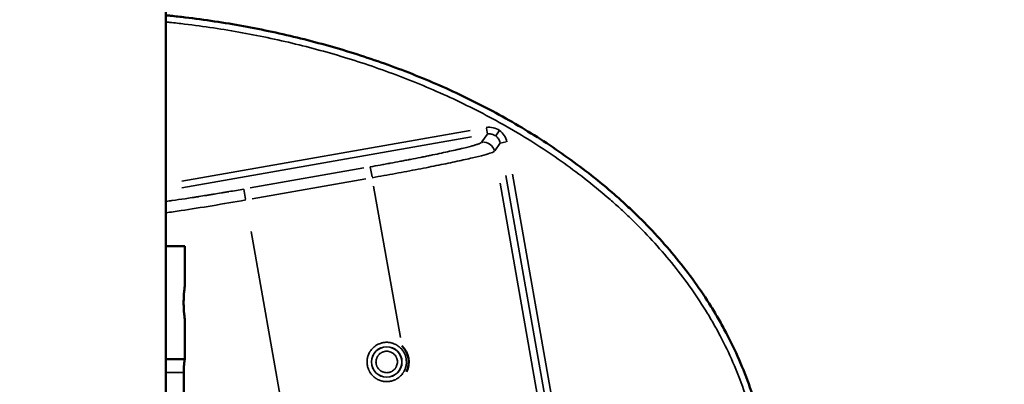
# Model space of a CAD drawing. Units: millimetres. Extents: x 0 to 25117, y 0 to 33378.
# Drawn here: x 7954 to 8398, y 17865 to 18030 of the extents above; entities that cross this region are included whole.
import ezdxf

# ---------------------------------------------------------------- set-up
doc = ezdxf.new("R2010")
doc.units = ezdxf.units.MM
doc.layers.add('MD_Visible', color=7, linetype='Continuous', lineweight=50)
doc.layers.add('MD_Visible Narrow', color=7, linetype='Continuous', lineweight=35)
doc.dimstyles.get("Standard").update_dxf_attribs({"dimtxt": 0.18, "dimasz": 0.18, "dimexe": 0.18, "dimexo": 0.0625, "dimgap": 0.09, "dimtad": 0, "dimtih": 1, "dimtoh": 1, "dimdec": 4, "dimzin": 0, "dimdsep": 46, "dimtxsty": 'Standard', "dimcen": 0.09, "dimadec": 0, "dimazin": 0, "dimtfac": 1, "dimtdec": 4, "dimtofl": 0, "dimtmove": 0, "dimatfit": 3, "dimfxl": 1, "dimtolj": 1, "dimtzin": 0, "dimarcsym": 0})

# ---------------------------------------------------------------- blocks, each defined once
blk = doc.blocks.new('CustomObjectsInViewport4_0')
at = {"layer": 'MD_Visible', "extrusion": (0, 1, 0)}
for p, q in [((8019.58, 18544.17), (8019.58, 17610.31)), ((8019.58, 17927.62), (8028.13, 17927.62)), ((8028.13, 17927.62), (8028.13, 17909.62)), ((8028.13, 17894.62), (8028.13, 17876.62)), ((8019.58, 17876.62), (8028.13, 17876.62)), ((8027.66, 17822.62), (8027.66, 17870.62))]:
    blk.add_line(p, q, dxfattribs=at)
at = {"layer": 'MD_Visible'}
blk.add_arc((8119.32, 17875.31), 10, 333.1301, 46.8699, dxfattribs=at)
for points, knots in [([(8292.5, 17810.5), (8292.5, 17815.06), (8292.3, 17819.6), (8291.91, 17824.13), (8291.72, 17826.39), (8291.47, 17828.65), (8291.18, 17830.9), (8291.03, 17832.03), (8290.88, 17833.16), (8290.71, 17834.28), (8290.54, 17835.41), (8290.35, 17836.53), (8290.16, 17837.65), (8288.61, 17846.62), (8286.32, 17855.33), (8283.38, 17863.81), (8280.44, 17872.28), (8276.84, 17880.52), (8272.61, 17888.53), (8272.08, 17889.54), (8271.55, 17890.53), (8271, 17891.53), (8270.45, 17892.52), (8269.9, 17893.51), (8269.34, 17894.49), (8268.21, 17896.45), (8267.06, 17898.38), (8265.87, 17900.29), (8263.5, 17904.11), (8261.01, 17907.83), (8258.41, 17911.47), (8253.2, 17918.73), (8247.55, 17925.64), (8241.5, 17932.23), (8238.47, 17935.52), (8235.35, 17938.73), (8232.13, 17941.86), (8230.52, 17943.43), (8228.88, 17944.98), (8227.22, 17946.51), (8225.57, 17948.03), (8223.89, 17949.53), (8222.21, 17951.01), (8215.45, 17956.91), (8208.44, 17962.42), (8201.21, 17967.6), (8193.97, 17972.77), (8186.51, 17977.6), (8178.85, 17982.12), (8175.02, 17984.38), (8171.13, 17986.56), (8167.2, 17988.67), (8163.26, 17990.77), (8159.28, 17992.8), (8155.25, 17994.76), (8147.18, 17998.67), (8139.03, 18002.24), (8130.8, 18005.51), (8122.56, 18008.77), (8114.25, 18011.73), (8105.85, 18014.4), (8097.46, 18017.07), (8088.99, 18019.45), (8080.45, 18021.57), (8071.91, 18023.69), (8063.3, 18025.53), (8054.61, 18027.11), (8045.93, 18028.7), (8037.17, 18030.02), (8028.35, 18031.07), (8026.14, 18031.34), (8023.93, 18031.59), (8021.71, 18031.82), (8021, 18031.89), (8020.29, 18031.97), (8019.58, 18032.04)], [0, 0, 0, 0, 0.03125, 0.03125, 0.03125, 0.046875, 0.046875, 0.046875, 0.0546875, 0.0546875, 0.0546875, 0.0625, 0.0625, 0.0625, 0.125, 0.125, 0.125, 0.1875, 0.1875, 0.1875, 0.1953125, 0.1953125, 0.1953125, 0.203125, 0.203125, 0.203125, 0.21875, 0.21875, 0.21875, 0.25, 0.25, 0.25, 0.3125, 0.3125, 0.3125, 0.34375, 0.34375, 0.34375, 0.359375, 0.359375, 0.359375, 0.375, 0.375, 0.375, 0.4375, 0.4375, 0.4375, 0.5, 0.5, 0.5, 0.53125, 0.53125, 0.53125, 0.5625, 0.5625, 0.5625, 0.625, 0.625, 0.625, 0.6875, 0.6875, 0.6875, 0.75, 0.75, 0.75, 0.8125, 0.8125, 0.8125, 0.875, 0.875, 0.875, 0.890625, 0.890625, 0.890625, 0.8956493, 0.8956493, 0.8956493, 0.8956493]), ([(8028.13, 17909.62), (8028.13, 17909.62), (8028.1, 17909.43), (8028, 17908.67), (8027.93, 17908.09), (8027.79, 17906.76), (8027.72, 17905.92), (8027.62, 17904.07), (8027.59, 17903.06), (8027.59, 17901.18), (8027.62, 17900.17), (8027.72, 17898.32), (8027.79, 17897.48), (8027.93, 17896.15), (8028, 17895.57), (8028.1, 17894.81), (8028.13, 17894.62), (8028.13, 17894.62)], [1.131693, 1.131693, 1.131693, 1.131693, 1.414614, 1.414614, 1.697536, 1.697536, 1.980461, 1.980461, 2.263386, 2.263386, 2.546311, 2.546311, 2.829236, 2.829236, 3.112158, 3.112158, 3.395079, 3.395079, 3.395079, 3.395079]), ([(8028.12, 17876.62), (8028.1, 17876.62), (8028.07, 17876.47), (8027.98, 17875.86), (8027.92, 17875.39), (8027.81, 17874.33), (8027.76, 17873.66), (8027.68, 17872.18), (8027.66, 17871.37), (8027.66, 17870.62)], [2.7144727, 2.7144727, 2.7144727, 2.7144727, 2.9409237, 2.9409237, 3.1673747, 3.1673747, 3.3936136, 3.3936136, 3.6198525, 3.6198525, 3.6198525, 3.6198525])]:
    blk.add_open_spline(points, degree=3, knots=knots, dxfattribs=at)
at = {"layer": 'MD_Visible Narrow', "extrusion": (0, 1, 0)}
for p, q in [((8157.05, 17980.02), (8026.81, 17957.05)), ((8157.55, 17977.06), (8026.84, 17954.01)), ((8162.32, 17974.78), (8164.68, 17978.15)), ((8164.33, 17981.07), (8164.81, 17978.36)), ((8170.13, 17979.78), (8168.56, 17977.53)), ((8168.1, 17970.73), (8170.47, 17974.1)), ((8173.32, 17974.77), (8170.62, 17974.29)), ((8112.69, 17959), (8111.9, 17963.51)), ((8057.63, 17953.97), (8109.03, 17963.04)), ((8219.74, 17695.6), (8173.18, 17959.62)), ((8222.69, 17696.12), (8176.14, 17960.14)), ((8058.5, 17949.05), (8109.9, 17958.12)), ((8113.43, 17954.82), (8125.49, 17886.41)), ((8170.51, 17956.16), (8216.15, 17697.3)), ((8055.57, 17948.93), (8054.78, 17953.44)), ((8058.14, 17934.36), (8103.18, 17678.93)), ((8027.26, 17870.62), (8019.98, 17870.62))]:
    blk.add_line(p, q, dxfattribs=at)
at = {"layer": 'MD_Visible Narrow', "extrusion": (1.22465e-16, 0, -1)}
blk.add_circle((-8119.32, 17875.31), 6.9, dxfattribs=at)
at = {"layer": 'MD_Visible Narrow'}
blk.add_circle((8119.32, 17875.31), 6.84, dxfattribs=at)
blk.add_ellipse((8165.69, 17973.41), major_axis=(-4.1, 2.88), ratio=0.999325, start_param=-0.948082, end_param=-0.790922, dxfattribs=at)
at = {"layer": 'MD_Visible Narrow', "extrusion": (1.22465e-16, 1.2326e-32, -1)}
blk.add_ellipse((8163.05, 17969.67), major_axis=(-4.1, 2.87), ratio=0.998099, start_param=0.795073, end_param=0.952101, dxfattribs=at)
at = {"layer": 'MD_Visible Narrow', "extrusion": (1.22465e-16, -1.2326e-32, -1)}
blk.add_ellipse((8163.05, 17969.67), major_axis=(-4.1, 2.87), ratio=0.998099, start_param=1.030546, end_param=2.285522, dxfattribs=at)
at = {"layer": 'MD_Visible Narrow'}
for points, knots in [([(8019.58, 18029.02), (8020.19, 18028.96), (8020.79, 18028.9), (8021.4, 18028.83), (8023.6, 18028.6), (8025.8, 18028.36), (8027.99, 18028.09), (8036.76, 18027.04), (8045.45, 18025.73), (8054.08, 18024.16), (8062.7, 18022.59), (8071.25, 18020.76), (8079.73, 18018.66), (8088.21, 18016.56), (8096.61, 18014.19), (8104.94, 18011.54), (8113.27, 18008.89), (8121.52, 18005.96), (8129.69, 18002.72), (8137.86, 17999.48), (8145.94, 17995.94), (8153.94, 17992.06), (8157.93, 17990.12), (8161.88, 17988.11), (8165.78, 17986.02), (8169.68, 17983.93), (8173.53, 17981.77), (8177.33, 17979.54), (8184.92, 17975.06), (8192.3, 17970.28), (8199.46, 17965.16), (8206.62, 17960.04), (8213.56, 17954.58), (8220.23, 17948.75), (8221.9, 17947.29), (8223.55, 17945.81), (8225.19, 17944.3), (8226.83, 17942.79), (8228.44, 17941.26), (8230.03, 17939.71), (8233.22, 17936.62), (8236.3, 17933.45), (8239.29, 17930.2), (8245.27, 17923.7), (8250.84, 17916.88), (8255.97, 17909.72), (8258.54, 17906.14), (8260.99, 17902.47), (8263.32, 17898.71), (8264.49, 17896.83), (8265.63, 17894.92), (8266.74, 17892.99), (8267.29, 17892.03), (8267.83, 17891.06), (8268.37, 17890.08), (8268.91, 17889.1), (8269.44, 17888.12), (8269.96, 17887.13), (8274.11, 17879.25), (8277.66, 17871.15), (8280.55, 17862.82), (8283.44, 17854.49), (8285.68, 17845.94), (8287.2, 17837.14), (8287.39, 17836.04), (8287.57, 17834.94), (8287.74, 17833.83), (8287.91, 17832.73), (8288.06, 17831.62), (8288.21, 17830.52), (8288.49, 17828.3), (8288.73, 17826.09), (8288.92, 17823.87), (8289.31, 17819.43), (8289.5, 17814.97), (8289.5, 17810.5)], [0.1050546, 0.1050546, 0.1050546, 0.1050546, 0.109375, 0.109375, 0.109375, 0.125, 0.125, 0.125, 0.1875, 0.1875, 0.1875, 0.25, 0.25, 0.25, 0.3125, 0.3125, 0.3125, 0.375, 0.375, 0.375, 0.4375, 0.4375, 0.4375, 0.46875, 0.46875, 0.46875, 0.5, 0.5, 0.5, 0.5625, 0.5625, 0.5625, 0.625, 0.625, 0.625, 0.640625, 0.640625, 0.640625, 0.65625, 0.65625, 0.65625, 0.6875, 0.6875, 0.6875, 0.75, 0.75, 0.75, 0.78125, 0.78125, 0.78125, 0.796875, 0.796875, 0.796875, 0.8046875, 0.8046875, 0.8046875, 0.8125, 0.8125, 0.8125, 0.875, 0.875, 0.875, 0.9375, 0.9375, 0.9375, 0.9453125, 0.9453125, 0.9453125, 0.953125, 0.953125, 0.953125, 0.96875, 0.96875, 0.96875, 1, 1, 1, 1]), ([(8170.26, 17979.97), (8169.41, 17980.57), (8168.43, 17981), (8167.41, 17981.22), (8166.39, 17981.45), (8165.32, 17981.47), (8164.29, 17981.29)], [0, 0, 0, 0, 0.5, 0.5, 0.5, 1, 1, 1, 1]), ([(8168.55, 17977.52), (8168.14, 17977.8), (8167.69, 17978.03), (8167.21, 17978.18), (8166.72, 17978.34), (8166.21, 17978.42), (8165.68, 17978.42)], [0, 0, 0, 0, 0.5, 0.5, 0.5, 1, 1, 1, 1]), ([(8170.6, 17974.29), (8170.48, 17974.97), (8170.22, 17975.6), (8169.86, 17976.15), (8169.51, 17976.7), (8169.05, 17977.16), (8168.55, 17977.52)], [0, 0, 0, 0, 0.5, 0.5, 0.5, 1, 1, 1, 1]), ([(8173.55, 17974.81), (8173.37, 17975.84), (8172.98, 17976.83), (8172.42, 17977.72), (8171.86, 17978.6), (8171.12, 17979.37), (8170.26, 17979.97)], [0, 0, 0, 0, 0.5, 0.5, 0.5, 1, 1, 1, 1]), ([(8111.89, 17963.54), (8113.4, 17963.81), (8114.91, 17964.08), (8116.41, 17964.35), (8117.16, 17964.48), (8117.91, 17964.62), (8118.66, 17964.75), (8119.03, 17964.82), (8119.41, 17964.89), (8119.78, 17964.96), (8119.96, 17964.99), (8120.15, 17965.03), (8120.34, 17965.06), (8120.43, 17965.08), (8120.52, 17965.1), (8120.62, 17965.11), (8120.66, 17965.12), (8120.71, 17965.13), (8120.76, 17965.14), (8120.78, 17965.14), (8120.8, 17965.15), (8120.83, 17965.15), (8120.85, 17965.16), (8120.87, 17965.16), (8120.9, 17965.16), (8122.47, 17965.45), (8124.02, 17965.74), (8125.55, 17966.03), (8126.32, 17966.18), (8127.08, 17966.32), (8127.83, 17966.47), (8128.21, 17966.54), (8128.58, 17966.61), (8128.96, 17966.68), (8129.15, 17966.72), (8129.33, 17966.76), (8129.52, 17966.79), (8129.61, 17966.81), (8129.71, 17966.83), (8129.8, 17966.85), (8129.85, 17966.86), (8129.89, 17966.86), (8129.94, 17966.87), (8129.99, 17966.88), (8130.03, 17966.89), (8130.08, 17966.9), (8131.63, 17967.2), (8133.14, 17967.5), (8134.61, 17967.79), (8135.35, 17967.94), (8136.08, 17968.08), (8136.79, 17968.23), (8137.15, 17968.3), (8137.51, 17968.37), (8137.86, 17968.44), (8138.04, 17968.48), (8138.22, 17968.52), (8138.39, 17968.55), (8138.48, 17968.57), (8138.57, 17968.59), (8138.66, 17968.61), (8138.75, 17968.62), (8138.83, 17968.64), (8138.92, 17968.66), (8141.78, 17969.25), (8144.42, 17969.81), (8146.85, 17970.34), (8148.07, 17970.61), (8149.22, 17970.87), (8150.31, 17971.11), (8150.85, 17971.24), (8151.38, 17971.36), (8151.89, 17971.48), (8152.15, 17971.54), (8152.4, 17971.6), (8152.65, 17971.66), (8152.77, 17971.69), (8152.89, 17971.72), (8153.01, 17971.75), (8153.08, 17971.76), (8153.14, 17971.78), (8153.2, 17971.79), (8153.26, 17971.81), (8153.32, 17971.82), (8153.38, 17971.84), (8154.31, 17972.06), (8155.18, 17972.28), (8155.98, 17972.48), (8156.38, 17972.59), (8156.76, 17972.69), (8157.12, 17972.78), (8157.3, 17972.83), (8157.48, 17972.88), (8157.65, 17972.93), (8157.73, 17972.95), (8157.82, 17972.98), (8157.9, 17973), (8157.94, 17973.01), (8157.99, 17973.02), (8158.03, 17973.03), (8158.05, 17973.04), (8158.07, 17973.05), (8158.09, 17973.05), (8158.11, 17973.06), (8158.13, 17973.06), (8158.15, 17973.07), (8158.78, 17973.25), (8159.33, 17973.41), (8159.82, 17973.56), (8160.06, 17973.64), (8160.29, 17973.71), (8160.49, 17973.79), (8160.59, 17973.82), (8160.69, 17973.86), (8160.79, 17973.89), (8160.83, 17973.91), (8160.88, 17973.92), (8160.93, 17973.94), (8160.95, 17973.95), (8160.97, 17973.96), (8160.99, 17973.97), (8161, 17973.97), (8161.01, 17973.97), (8161.02, 17973.98), (8161.03, 17973.98), (8161.04, 17973.98), (8161.04, 17973.98), (8161.05, 17973.99), (8161.05, 17973.99), (8161.06, 17973.99), (8161.7, 17974.24), (8162.08, 17974.44), (8162.19, 17974.59)], [0, 0, 0, 0, 0.0625, 0.0625, 0.0625, 0.09375, 0.09375, 0.09375, 0.109375, 0.109375, 0.109375, 0.117187, 0.117187, 0.117187, 0.121094, 0.121094, 0.121094, 0.123047, 0.123047, 0.123047, 0.124023, 0.124023, 0.124023, 0.125, 0.125, 0.125, 0.1875, 0.1875, 0.1875, 0.21875, 0.21875, 0.21875, 0.234375, 0.234375, 0.234375, 0.242188, 0.242188, 0.242188, 0.246094, 0.246094, 0.246094, 0.248047, 0.248047, 0.248047, 0.25, 0.25, 0.25, 0.3125, 0.3125, 0.3125, 0.34375, 0.34375, 0.34375, 0.359375, 0.359375, 0.359375, 0.367188, 0.367188, 0.367188, 0.371094, 0.371094, 0.371094, 0.375, 0.375, 0.375, 0.5, 0.5, 0.5, 0.5625, 0.5625, 0.5625, 0.59375, 0.59375, 0.59375, 0.609375, 0.609375, 0.609375, 0.617188, 0.617188, 0.617188, 0.621094, 0.621094, 0.621094, 0.625, 0.625, 0.625, 0.6875, 0.6875, 0.6875, 0.71875, 0.71875, 0.71875, 0.734375, 0.734375, 0.734375, 0.742188, 0.742188, 0.742188, 0.746094, 0.746094, 0.746094, 0.748047, 0.748047, 0.748047, 0.75, 0.75, 0.75, 0.8125, 0.8125, 0.8125, 0.84375, 0.84375, 0.84375, 0.859375, 0.859375, 0.859375, 0.867188, 0.867188, 0.867188, 0.871094, 0.871094, 0.871094, 0.873047, 0.873047, 0.873047, 0.874023, 0.874023, 0.874023, 0.875, 0.875, 0.875, 1, 1, 1, 1]), ([(8112.76, 17958.62), (8116.3, 17959.25), (8119.84, 17959.88), (8123.31, 17960.52), (8126.78, 17961.16), (8130.18, 17961.8), (8133.46, 17962.44), (8136.74, 17963.07), (8139.89, 17963.69), (8142.85, 17964.29), (8145.81, 17964.89), (8148.59, 17965.47), (8151.13, 17966.02), (8153.67, 17966.57), (8155.97, 17967.09), (8158, 17967.56), (8160.02, 17968.04), (8161.77, 17968.47), (8163.21, 17968.86), (8164.65, 17969.24), (8165.78, 17969.58), (8166.58, 17969.86), (8167.38, 17970.15), (8167.84, 17970.37), (8167.97, 17970.54)], [0, 0, 0, 0, 0.125, 0.125, 0.125, 0.25, 0.25, 0.25, 0.375, 0.375, 0.375, 0.5, 0.5, 0.5, 0.625, 0.625, 0.625, 0.75, 0.75, 0.75, 0.875, 0.875, 0.875, 1, 1, 1, 1]), ([(8019.58, 17947.9), (8019.64, 17947.91), (8019.71, 17947.92), (8019.78, 17947.93), (8020.21, 17947.98), (8020.65, 17948.04), (8021.09, 17948.1), (8021.31, 17948.13), (8021.54, 17948.16), (8021.76, 17948.19), (8021.87, 17948.21), (8021.99, 17948.23), (8022.1, 17948.24), (8022.21, 17948.26), (8022.33, 17948.27), (8022.44, 17948.29), (8024.29, 17948.55), (8026.23, 17948.83), (8028.27, 17949.13), (8029.29, 17949.28), (8030.33, 17949.44), (8031.39, 17949.6), (8031.91, 17949.68), (8032.45, 17949.76), (8032.99, 17949.85), (8033.25, 17949.89), (8033.53, 17949.93), (8033.8, 17949.97), (8033.93, 17950), (8034.07, 17950.02), (8034.2, 17950.04), (8034.34, 17950.06), (8034.48, 17950.08), (8034.61, 17950.1), (8035.7, 17950.27), (8036.8, 17950.45), (8037.91, 17950.63), (8038.46, 17950.71), (8039.02, 17950.8), (8039.58, 17950.9), (8039.86, 17950.94), (8040.15, 17950.99), (8040.43, 17951.03), (8040.57, 17951.06), (8040.71, 17951.08), (8040.85, 17951.1), (8040.92, 17951.11), (8041, 17951.13), (8041.07, 17951.14), (8041.14, 17951.15), (8041.21, 17951.16), (8041.28, 17951.17), (8042.39, 17951.36), (8043.52, 17951.54), (8044.65, 17951.73), (8045.21, 17951.82), (8045.78, 17951.92), (8046.35, 17952.02), (8046.64, 17952.06), (8046.92, 17952.11), (8047.21, 17952.16), (8047.35, 17952.18), (8047.49, 17952.21), (8047.63, 17952.23), (8047.71, 17952.25), (8047.78, 17952.26), (8047.85, 17952.27), (8047.92, 17952.28), (8047.99, 17952.29), (8048.06, 17952.31), (8050.29, 17952.69), (8052.53, 17953.07), (8054.77, 17953.47)], [0.307499, 0.307499, 0.307499, 0.307499, 0.3125, 0.3125, 0.3125, 0.34375, 0.34375, 0.34375, 0.359375, 0.359375, 0.359375, 0.3671875, 0.3671875, 0.3671875, 0.375, 0.375, 0.375, 0.5, 0.5, 0.5, 0.5625, 0.5625, 0.5625, 0.59375, 0.59375, 0.59375, 0.609375, 0.609375, 0.609375, 0.6171875, 0.6171875, 0.6171875, 0.625, 0.625, 0.625, 0.6875, 0.6875, 0.6875, 0.71875, 0.71875, 0.71875, 0.734375, 0.734375, 0.734375, 0.7421875, 0.7421875, 0.7421875, 0.7460937, 0.7460937, 0.7460937, 0.75, 0.75, 0.75, 0.8125, 0.8125, 0.8125, 0.84375, 0.84375, 0.84375, 0.859375, 0.859375, 0.859375, 0.8671875, 0.8671875, 0.8671875, 0.8710937, 0.8710937, 0.8710937, 0.875, 0.875, 0.875, 1, 1, 1, 1]), ([(8019.58, 17942.73), (8021.73, 17943.04), (8024.02, 17943.37), (8026.41, 17943.74), (8030.79, 17944.4), (8035.53, 17945.15), (8040.47, 17945.96), (8045.4, 17946.77), (8050.52, 17947.65), (8055.64, 17948.55)], [0.325436, 0.325436, 0.325436, 0.325436, 0.470515, 0.470515, 0.470515, 0.7352575, 0.7352575, 0.7352575, 1, 1, 1, 1]), ([(8119.32, 17866.41), (8119.05, 17866.41), (8118.78, 17866.43), (8118.51, 17866.45), (8118.38, 17866.46), (8118.24, 17866.48), (8118.11, 17866.5), (8118.04, 17866.51), (8117.97, 17866.52), (8117.91, 17866.53), (8117.87, 17866.53), (8117.84, 17866.54), (8117.81, 17866.54), (8117.77, 17866.55), (8117.74, 17866.56), (8117.71, 17866.56), (8117.42, 17866.61), (8117.14, 17866.68), (8116.87, 17866.76), (8116.73, 17866.8), (8116.59, 17866.84), (8116.45, 17866.89), (8116.39, 17866.91), (8116.32, 17866.94), (8116.25, 17866.96), (8116.22, 17866.97), (8116.18, 17866.99), (8116.15, 17867), (8116.12, 17867.01), (8116.08, 17867.02), (8116.05, 17867.04), (8115.77, 17867.15), (8115.5, 17867.27), (8115.23, 17867.41), (8115.1, 17867.48), (8114.97, 17867.55), (8114.84, 17867.63), (8114.77, 17867.66), (8114.71, 17867.7), (8114.65, 17867.74), (8114.58, 17867.78), (8114.52, 17867.82), (8114.46, 17867.86), (8113.94, 17868.2), (8113.47, 17868.59), (8113.03, 17869.02), (8112.82, 17869.24), (8112.61, 17869.46), (8112.42, 17869.7), (8112.32, 17869.82), (8112.23, 17869.94), (8112.14, 17870.06), (8112.09, 17870.13), (8112.05, 17870.19), (8112.01, 17870.25), (8111.96, 17870.31), (8111.92, 17870.38), (8111.88, 17870.44), (8111.71, 17870.69), (8111.56, 17870.95), (8111.42, 17871.22), (8111.36, 17871.35), (8111.29, 17871.49), (8111.23, 17871.62), (8111.2, 17871.69), (8111.17, 17871.76), (8111.14, 17871.83), (8111.12, 17871.86), (8111.11, 17871.9), (8111.09, 17871.93), (8111.08, 17871.97), (8111.06, 17872), (8111.05, 17872.04), (8110.95, 17872.3), (8110.85, 17872.58), (8110.77, 17872.85), (8110.73, 17872.99), (8110.7, 17873.13), (8110.66, 17873.27), (8110.65, 17873.34), (8110.63, 17873.41), (8110.62, 17873.48), (8110.61, 17873.52), (8110.6, 17873.55), (8110.6, 17873.59), (8110.59, 17873.62), (8110.58, 17873.66), (8110.58, 17873.69), (8110.48, 17874.23), (8110.43, 17874.77), (8110.43, 17875.31), (8110.43, 17875.58), (8110.44, 17875.85), (8110.46, 17876.12), (8110.48, 17876.26), (8110.49, 17876.39), (8110.51, 17876.53), (8110.52, 17876.6), (8110.53, 17876.66), (8110.54, 17876.73), (8110.55, 17876.76), (8110.55, 17876.8), (8110.56, 17876.83), (8110.56, 17876.86), (8110.57, 17876.89), (8110.58, 17876.93), (8110.63, 17877.21), (8110.69, 17877.49), (8110.77, 17877.77), (8110.81, 17877.91), (8110.86, 17878.04), (8110.9, 17878.18), (8110.93, 17878.25), (8110.95, 17878.32), (8110.97, 17878.38), (8110.99, 17878.42), (8111, 17878.45), (8111.01, 17878.49), (8111.03, 17878.52), (8111.04, 17878.55), (8111.05, 17878.59), (8111.16, 17878.87), (8111.29, 17879.14), (8111.42, 17879.4), (8111.49, 17879.54), (8111.56, 17879.67), (8111.64, 17879.8), (8111.68, 17879.86), (8111.72, 17879.93), (8111.76, 17879.99), (8111.8, 17880.05), (8111.84, 17880.12), (8111.88, 17880.18), (8112.21, 17880.69), (8112.6, 17881.17), (8113.03, 17881.6), (8113.25, 17881.82), (8113.48, 17882.02), (8113.71, 17882.22), (8113.83, 17882.31), (8113.95, 17882.41), (8114.08, 17882.5), (8114.14, 17882.54), (8114.2, 17882.59), (8114.26, 17882.63), (8114.33, 17882.67), (8114.39, 17882.72), (8114.46, 17882.76), (8114.71, 17882.92), (8114.97, 17883.07), (8115.23, 17883.21), (8115.36, 17883.28), (8115.5, 17883.35), (8115.64, 17883.41), (8115.7, 17883.44), (8115.77, 17883.47), (8115.84, 17883.5), (8115.88, 17883.51), (8115.91, 17883.53), (8115.94, 17883.54), (8115.98, 17883.56), (8116.02, 17883.57), (8116.05, 17883.58), (8116.32, 17883.69), (8116.59, 17883.78), (8116.87, 17883.86), (8117, 17883.9), (8117.14, 17883.94), (8117.28, 17883.97), (8117.35, 17883.99), (8117.42, 17884), (8117.49, 17884.02), (8117.53, 17884.03), (8117.56, 17884.03), (8117.6, 17884.04), (8117.63, 17884.05), (8117.67, 17884.05), (8117.71, 17884.06), (8118.24, 17884.16), (8118.78, 17884.21), (8119.32, 17884.21)], [0, 0, 0, 0, 0.03125, 0.03125, 0.03125, 0.046875, 0.046875, 0.046875, 0.054687, 0.054687, 0.054687, 0.058594, 0.058594, 0.058594, 0.0625, 0.0625, 0.0625, 0.09375, 0.09375, 0.09375, 0.109375, 0.109375, 0.109375, 0.117187, 0.117187, 0.117187, 0.121094, 0.121094, 0.121094, 0.125, 0.125, 0.125, 0.15625, 0.15625, 0.15625, 0.171875, 0.171875, 0.171875, 0.179687, 0.179687, 0.179687, 0.1875, 0.1875, 0.1875, 0.25, 0.25, 0.25, 0.28125, 0.28125, 0.28125, 0.296875, 0.296875, 0.296875, 0.304687, 0.304687, 0.304687, 0.3125, 0.3125, 0.3125, 0.34375, 0.34375, 0.34375, 0.359375, 0.359375, 0.359375, 0.367187, 0.367187, 0.367187, 0.371094, 0.371094, 0.371094, 0.375, 0.375, 0.375, 0.40625, 0.40625, 0.40625, 0.421875, 0.421875, 0.421875, 0.429687, 0.429687, 0.429687, 0.433594, 0.433594, 0.433594, 0.4375, 0.4375, 0.4375, 0.5, 0.5, 0.5, 0.53125, 0.53125, 0.53125, 0.546875, 0.546875, 0.546875, 0.554687, 0.554687, 0.554687, 0.558594, 0.558594, 0.558594, 0.5625, 0.5625, 0.5625, 0.59375, 0.59375, 0.59375, 0.609375, 0.609375, 0.609375, 0.617187, 0.617187, 0.617187, 0.621094, 0.621094, 0.621094, 0.625, 0.625, 0.625, 0.65625, 0.65625, 0.65625, 0.671875, 0.671875, 0.671875, 0.679687, 0.679687, 0.679687, 0.6875, 0.6875, 0.6875, 0.75, 0.75, 0.75, 0.78125, 0.78125, 0.78125, 0.796875, 0.796875, 0.796875, 0.804687, 0.804687, 0.804687, 0.8125, 0.8125, 0.8125, 0.84375, 0.84375, 0.84375, 0.859375, 0.859375, 0.859375, 0.867187, 0.867187, 0.867187, 0.871094, 0.871094, 0.871094, 0.875, 0.875, 0.875, 0.90625, 0.90625, 0.90625, 0.921875, 0.921875, 0.921875, 0.929687, 0.929687, 0.929687, 0.933594, 0.933594, 0.933594, 0.9375, 0.9375, 0.9375, 1, 1, 1, 1]), ([(8119.32, 17884.21), (8119.6, 17884.21), (8119.87, 17884.2), (8120.14, 17884.17), (8120.27, 17884.16), (8120.41, 17884.14), (8120.54, 17884.13), (8120.61, 17884.12), (8120.68, 17884.11), (8120.74, 17884.1), (8120.78, 17884.09), (8120.81, 17884.08), (8120.84, 17884.08), (8120.88, 17884.07), (8120.91, 17884.07), (8120.94, 17884.06), (8121.23, 17884.01), (8121.51, 17883.94), (8121.78, 17883.86), (8121.92, 17883.82), (8122.06, 17883.78), (8122.19, 17883.73), (8122.26, 17883.71), (8122.33, 17883.69), (8122.4, 17883.66), (8122.43, 17883.65), (8122.47, 17883.64), (8122.5, 17883.62), (8122.53, 17883.61), (8122.56, 17883.6), (8122.6, 17883.58), (8122.88, 17883.47), (8123.15, 17883.35), (8123.42, 17883.21), (8123.55, 17883.14), (8123.68, 17883.07), (8123.81, 17883), (8123.88, 17882.96), (8123.94, 17882.92), (8124, 17882.88), (8124.07, 17882.84), (8124.13, 17882.8), (8124.19, 17882.76), (8124.71, 17882.42), (8125.18, 17882.04), (8125.62, 17881.6), (8125.83, 17881.39), (8126.04, 17881.16), (8126.23, 17880.92), (8126.33, 17880.8), (8126.42, 17880.68), (8126.51, 17880.56), (8126.56, 17880.5), (8126.6, 17880.43), (8126.64, 17880.37), (8126.69, 17880.31), (8126.73, 17880.24), (8126.77, 17880.18), (8126.94, 17879.93), (8127.09, 17879.67), (8127.23, 17879.4), (8127.29, 17879.27), (8127.36, 17879.14), (8127.42, 17879), (8127.45, 17878.93), (8127.48, 17878.86), (8127.51, 17878.79), (8127.53, 17878.76), (8127.54, 17878.73), (8127.56, 17878.69), (8127.57, 17878.66), (8127.58, 17878.62), (8127.6, 17878.59), (8127.7, 17878.32), (8127.8, 17878.05), (8127.88, 17877.77), (8127.92, 17877.63), (8127.95, 17877.49), (8127.99, 17877.35), (8128, 17877.28), (8128.02, 17877.21), (8128.03, 17877.14), (8128.04, 17877.11), (8128.05, 17877.07), (8128.05, 17877.04), (8128.06, 17877), (8128.07, 17876.96), (8128.07, 17876.93), (8128.17, 17876.4), (8128.22, 17875.86), (8128.22, 17875.31), (8128.22, 17875.04), (8128.21, 17874.77), (8128.19, 17874.5), (8128.17, 17874.36), (8128.16, 17874.23), (8128.14, 17874.09), (8128.13, 17874.03), (8128.12, 17873.96), (8128.11, 17873.89), (8128.1, 17873.86), (8128.1, 17873.83), (8128.09, 17873.79), (8128.09, 17873.76), (8128.08, 17873.73), (8128.07, 17873.69), (8128.02, 17873.41), (8127.96, 17873.13), (8127.88, 17872.85), (8127.84, 17872.71), (8127.79, 17872.58), (8127.75, 17872.44), (8127.72, 17872.37), (8127.7, 17872.31), (8127.67, 17872.24), (8127.66, 17872.2), (8127.65, 17872.17), (8127.64, 17872.14), (8127.62, 17872.1), (8127.61, 17872.07), (8127.6, 17872.04), (8127.49, 17871.76), (8127.36, 17871.48), (8127.23, 17871.22), (8127.16, 17871.09), (8127.08, 17870.95), (8127.01, 17870.83), (8126.97, 17870.76), (8126.93, 17870.7), (8126.89, 17870.63), (8126.85, 17870.57), (8126.81, 17870.51), (8126.77, 17870.44), (8126.44, 17869.93), (8126.05, 17869.45), (8125.62, 17869.02), (8125.4, 17868.8), (8125.17, 17868.6), (8124.94, 17868.4), (8124.82, 17868.31), (8124.7, 17868.22), (8124.57, 17868.13), (8124.51, 17868.08), (8124.45, 17868.04), (8124.38, 17867.99), (8124.32, 17867.95), (8124.26, 17867.9), (8124.19, 17867.86), (8123.94, 17867.7), (8123.68, 17867.55), (8123.42, 17867.41), (8123.29, 17867.34), (8123.15, 17867.28), (8123.01, 17867.21), (8122.95, 17867.18), (8122.88, 17867.15), (8122.81, 17867.12), (8122.77, 17867.11), (8122.74, 17867.09), (8122.7, 17867.08), (8122.67, 17867.07), (8122.63, 17867.05), (8122.6, 17867.04), (8122.33, 17866.93), (8122.06, 17866.84), (8121.78, 17866.76), (8121.65, 17866.72), (8121.51, 17866.68), (8121.37, 17866.65), (8121.3, 17866.63), (8121.23, 17866.62), (8121.16, 17866.6), (8121.12, 17866.6), (8121.09, 17866.59), (8121.05, 17866.58), (8121.01, 17866.58), (8120.98, 17866.57), (8120.94, 17866.56), (8120.41, 17866.46), (8119.87, 17866.41), (8119.32, 17866.41)], [0, 0, 0, 0, 0.03125, 0.03125, 0.03125, 0.046875, 0.046875, 0.046875, 0.054688, 0.054688, 0.054688, 0.058594, 0.058594, 0.058594, 0.0625, 0.0625, 0.0625, 0.09375, 0.09375, 0.09375, 0.109375, 0.109375, 0.109375, 0.117188, 0.117188, 0.117188, 0.121094, 0.121094, 0.121094, 0.125, 0.125, 0.125, 0.15625, 0.15625, 0.15625, 0.171875, 0.171875, 0.171875, 0.179688, 0.179688, 0.179688, 0.1875, 0.1875, 0.1875, 0.25, 0.25, 0.25, 0.28125, 0.28125, 0.28125, 0.296875, 0.296875, 0.296875, 0.304688, 0.304688, 0.304688, 0.3125, 0.3125, 0.3125, 0.34375, 0.34375, 0.34375, 0.359375, 0.359375, 0.359375, 0.367188, 0.367188, 0.367188, 0.371094, 0.371094, 0.371094, 0.375, 0.375, 0.375, 0.40625, 0.40625, 0.40625, 0.421875, 0.421875, 0.421875, 0.429688, 0.429688, 0.429688, 0.433594, 0.433594, 0.433594, 0.4375, 0.4375, 0.4375, 0.5, 0.5, 0.5, 0.53125, 0.53125, 0.53125, 0.546875, 0.546875, 0.546875, 0.554688, 0.554688, 0.554688, 0.558594, 0.558594, 0.558594, 0.5625, 0.5625, 0.5625, 0.59375, 0.59375, 0.59375, 0.609375, 0.609375, 0.609375, 0.617188, 0.617188, 0.617188, 0.621094, 0.621094, 0.621094, 0.625, 0.625, 0.625, 0.65625, 0.65625, 0.65625, 0.671875, 0.671875, 0.671875, 0.679688, 0.679688, 0.679688, 0.6875, 0.6875, 0.6875, 0.75, 0.75, 0.75, 0.78125, 0.78125, 0.78125, 0.796875, 0.796875, 0.796875, 0.804688, 0.804688, 0.804688, 0.8125, 0.8125, 0.8125, 0.84375, 0.84375, 0.84375, 0.859375, 0.859375, 0.859375, 0.867188, 0.867188, 0.867188, 0.871094, 0.871094, 0.871094, 0.875, 0.875, 0.875, 0.90625, 0.90625, 0.90625, 0.921875, 0.921875, 0.921875, 0.929688, 0.929688, 0.929688, 0.933594, 0.933594, 0.933594, 0.9375, 0.9375, 0.9375, 1, 1, 1, 1]), ([(8119.32, 17880.15), (8119.02, 17880.15), (8118.71, 17880.12), (8118.42, 17880.07), (8118.27, 17880.04), (8118.12, 17880), (8117.98, 17879.96), (8117.9, 17879.94), (8117.83, 17879.92), (8117.76, 17879.89), (8117.72, 17879.88), (8117.69, 17879.87), (8117.65, 17879.85), (8117.63, 17879.85), (8117.61, 17879.84), (8117.6, 17879.83), (8117.58, 17879.83), (8117.56, 17879.82), (8117.54, 17879.81), (8117.39, 17879.75), (8117.24, 17879.68), (8117.1, 17879.61), (8117.03, 17879.57), (8116.95, 17879.53), (8116.88, 17879.49), (8116.81, 17879.45), (8116.75, 17879.41), (8116.68, 17879.36), (8116.4, 17879.18), (8116.14, 17878.97), (8115.9, 17878.73), (8115.78, 17878.62), (8115.67, 17878.49), (8115.57, 17878.36), (8115.52, 17878.3), (8115.46, 17878.23), (8115.42, 17878.17), (8115.37, 17878.1), (8115.32, 17878.03), (8115.27, 17877.96), (8115.18, 17877.82), (8115.1, 17877.68), (8115.03, 17877.54), (8114.99, 17877.47), (8114.95, 17877.39), (8114.92, 17877.32), (8114.9, 17877.28), (8114.89, 17877.24), (8114.87, 17877.21), (8114.86, 17877.19), (8114.86, 17877.17), (8114.85, 17877.15), (8114.84, 17877.13), (8114.83, 17877.11), (8114.82, 17877.09), (8114.6, 17876.52), (8114.48, 17875.93), (8114.48, 17875.31), (8114.48, 17875), (8114.51, 17874.7), (8114.57, 17874.4), (8114.6, 17874.26), (8114.63, 17874.11), (8114.68, 17873.96), (8114.7, 17873.89), (8114.72, 17873.82), (8114.74, 17873.75), (8114.76, 17873.71), (8114.77, 17873.67), (8114.78, 17873.64), (8114.79, 17873.62), (8114.8, 17873.6), (8114.8, 17873.58), (8114.81, 17873.57), (8114.82, 17873.55), (8114.82, 17873.53), (8114.88, 17873.38), (8114.95, 17873.23), (8115.03, 17873.09), (8115.06, 17873.01), (8115.1, 17872.94), (8115.14, 17872.87), (8115.19, 17872.8), (8115.23, 17872.73), (8115.27, 17872.66), (8115.46, 17872.38), (8115.67, 17872.12), (8115.9, 17871.89), (8116.02, 17871.77), (8116.14, 17871.66), (8116.27, 17871.55), (8116.34, 17871.5), (8116.4, 17871.45), (8116.47, 17871.4), (8116.54, 17871.35), (8116.61, 17871.3), (8116.68, 17871.26), (8116.81, 17871.17), (8116.95, 17871.09), (8117.1, 17871.01), (8117.17, 17870.98), (8117.24, 17870.94), (8117.32, 17870.91), (8117.35, 17870.89), (8117.39, 17870.87), (8117.43, 17870.86), (8117.45, 17870.85), (8117.47, 17870.84), (8117.49, 17870.83), (8117.51, 17870.83), (8117.53, 17870.82), (8117.54, 17870.81), (8118.11, 17870.58), (8118.71, 17870.47), (8119.32, 17870.47)], [0, 0, 0, 0, 0.0625, 0.0625, 0.0625, 0.09375, 0.09375, 0.09375, 0.109375, 0.109375, 0.109375, 0.117187, 0.117187, 0.117187, 0.121094, 0.121094, 0.121094, 0.125, 0.125, 0.125, 0.15625, 0.15625, 0.15625, 0.171875, 0.171875, 0.171875, 0.1875, 0.1875, 0.1875, 0.25, 0.25, 0.25, 0.28125, 0.28125, 0.28125, 0.296875, 0.296875, 0.296875, 0.3125, 0.3125, 0.3125, 0.34375, 0.34375, 0.34375, 0.359375, 0.359375, 0.359375, 0.367188, 0.367188, 0.367188, 0.371094, 0.371094, 0.371094, 0.375, 0.375, 0.375, 0.5, 0.5, 0.5, 0.5625, 0.5625, 0.5625, 0.59375, 0.59375, 0.59375, 0.609375, 0.609375, 0.609375, 0.617187, 0.617187, 0.617187, 0.621094, 0.621094, 0.621094, 0.625, 0.625, 0.625, 0.65625, 0.65625, 0.65625, 0.671875, 0.671875, 0.671875, 0.6875, 0.6875, 0.6875, 0.75, 0.75, 0.75, 0.78125, 0.78125, 0.78125, 0.796875, 0.796875, 0.796875, 0.8125, 0.8125, 0.8125, 0.84375, 0.84375, 0.84375, 0.859375, 0.859375, 0.859375, 0.867187, 0.867187, 0.867187, 0.871094, 0.871094, 0.871094, 0.875, 0.875, 0.875, 1, 1, 1, 1]), ([(8119.32, 17870.47), (8119.63, 17870.47), (8119.93, 17870.5), (8120.23, 17870.56), (8120.38, 17870.58), (8120.53, 17870.62), (8120.67, 17870.66), (8120.75, 17870.68), (8120.82, 17870.71), (8120.89, 17870.73), (8120.93, 17870.74), (8120.96, 17870.76), (8121, 17870.77), (8121.02, 17870.78), (8121.03, 17870.78), (8121.05, 17870.79), (8121.07, 17870.8), (8121.09, 17870.8), (8121.11, 17870.81), (8121.26, 17870.87), (8121.41, 17870.94), (8121.55, 17871.01), (8121.62, 17871.05), (8121.69, 17871.09), (8121.76, 17871.13), (8121.84, 17871.17), (8121.9, 17871.21), (8121.97, 17871.26), (8122.25, 17871.44), (8122.51, 17871.65), (8122.75, 17871.89), (8122.87, 17872.01), (8122.98, 17872.13), (8123.08, 17872.26), (8123.13, 17872.32), (8123.18, 17872.39), (8123.23, 17872.46), (8123.28, 17872.52), (8123.33, 17872.59), (8123.38, 17872.66), (8123.47, 17872.8), (8123.55, 17872.94), (8123.62, 17873.08), (8123.66, 17873.16), (8123.7, 17873.23), (8123.73, 17873.3), (8123.75, 17873.34), (8123.76, 17873.38), (8123.78, 17873.42), (8123.79, 17873.43), (8123.79, 17873.45), (8123.8, 17873.47), (8123.81, 17873.49), (8123.82, 17873.51), (8123.82, 17873.53), (8124.05, 17874.1), (8124.16, 17874.7), (8124.16, 17875.31), (8124.16, 17875.62), (8124.14, 17875.92), (8124.08, 17876.22), (8124.05, 17876.37), (8124.02, 17876.51), (8123.97, 17876.66), (8123.95, 17876.73), (8123.93, 17876.8), (8123.9, 17876.88), (8123.89, 17876.91), (8123.88, 17876.95), (8123.87, 17876.99), (8123.86, 17877), (8123.85, 17877.02), (8123.85, 17877.04), (8123.84, 17877.06), (8123.83, 17877.07), (8123.82, 17877.09), (8123.76, 17877.24), (8123.7, 17877.39), (8123.62, 17877.54), (8123.58, 17877.61), (8123.55, 17877.68), (8123.5, 17877.75), (8123.46, 17877.82), (8123.42, 17877.89), (8123.38, 17877.96), (8123.19, 17878.24), (8122.98, 17878.5), (8122.75, 17878.73), (8122.63, 17878.85), (8122.51, 17878.96), (8122.38, 17879.07), (8122.31, 17879.12), (8122.25, 17879.17), (8122.18, 17879.22), (8122.11, 17879.27), (8122.04, 17879.32), (8121.97, 17879.36), (8121.84, 17879.45), (8121.7, 17879.53), (8121.55, 17879.61), (8121.48, 17879.65), (8121.41, 17879.68), (8121.33, 17879.72), (8121.29, 17879.73), (8121.26, 17879.75), (8121.22, 17879.76), (8121.2, 17879.77), (8121.18, 17879.78), (8121.16, 17879.79), (8121.14, 17879.8), (8121.12, 17879.8), (8121.11, 17879.81), (8120.53, 17880.04), (8119.94, 17880.15), (8119.32, 17880.15)], [0, 0, 0, 0, 0.0625, 0.0625, 0.0625, 0.09375, 0.09375, 0.09375, 0.109375, 0.109375, 0.109375, 0.117188, 0.117188, 0.117188, 0.121094, 0.121094, 0.121094, 0.125, 0.125, 0.125, 0.15625, 0.15625, 0.15625, 0.171875, 0.171875, 0.171875, 0.1875, 0.1875, 0.1875, 0.25, 0.25, 0.25, 0.28125, 0.28125, 0.28125, 0.296875, 0.296875, 0.296875, 0.3125, 0.3125, 0.3125, 0.34375, 0.34375, 0.34375, 0.359375, 0.359375, 0.359375, 0.367187, 0.367187, 0.367187, 0.371094, 0.371094, 0.371094, 0.375, 0.375, 0.375, 0.5, 0.5, 0.5, 0.5625, 0.5625, 0.5625, 0.59375, 0.59375, 0.59375, 0.609375, 0.609375, 0.609375, 0.617187, 0.617187, 0.617187, 0.621094, 0.621094, 0.621094, 0.625, 0.625, 0.625, 0.65625, 0.65625, 0.65625, 0.671875, 0.671875, 0.671875, 0.6875, 0.6875, 0.6875, 0.75, 0.75, 0.75, 0.78125, 0.78125, 0.78125, 0.796875, 0.796875, 0.796875, 0.8125, 0.8125, 0.8125, 0.84375, 0.84375, 0.84375, 0.859375, 0.859375, 0.859375, 0.867187, 0.867187, 0.867187, 0.871094, 0.871094, 0.871094, 0.875, 0.875, 0.875, 1, 1, 1, 1])]:
    blk.add_open_spline(points, degree=3, knots=knots, dxfattribs=at)
blk = doc.blocks.new('*D3')
at = {"color": 0, "lineweight": -2, "transparency": 16777216}
for p, q in [((4720.85, 20544.26), (4720.85, 20545.44)), ((4920.85, 20545.26), (13335.07, 20545.26)), ((13535.07, 20544.26), (13535.07, 20545.44))]:
    blk.add_line(p, q, dxfattribs=at)
at = {"color": 0, "transparency": 16777216}
for points in [[(4920.85, 20578.59), (4920.85, 20511.93), (4720.85, 20545.26)], [(13335.07, 20578.59), (13335.07, 20511.93), (13535.07, 20545.26)]]:
    blk.add_solid(points, dxfattribs=at)
at = {"layer": 'Defpoints', "color": 0, "transparency": 16777216}
for p in [(13535.07, 20545.26), (13535.07, 17466.79), (4720.85, 15903.7)]:
    blk.add_point(p, dxfattribs=at)
at = {"color": 0, "transparency": 16777216, "insert": (9127.96, 20795.26), "char_height": 300, "attachment_point": 5}
blk.add_mtext('\\A1;880', dxfattribs=at)
blk = doc.blocks.new('*D4')
at = {"color": 0, "lineweight": -2, "transparency": 16777216}
for p, q in [((4275.85, 20124.9), (4274.67, 20124.9)), ((4274.85, 19924.9), (4274.85, 15944.17)), ((4275.85, 15744.17), (4274.67, 15744.17))]:
    blk.add_line(p, q, dxfattribs=at)
at = {"color": 0, "transparency": 16777216}
for points in [[(4241.52, 19924.9), (4308.18, 19924.9), (4274.85, 20124.9)], [(4241.52, 15944.17), (4308.18, 15944.17), (4274.85, 15744.17)]]:
    blk.add_solid(points, dxfattribs=at)
at = {"layer": 'Defpoints', "color": 0, "transparency": 16777216}
for p in [(10202.99, 20124.9), (4274.85, 15744.17), (10855.12, 15744.17)]:
    blk.add_point(p, dxfattribs=at)
at = {"color": 0, "transparency": 16777216, "insert": (4024.85, 17934.54), "char_height": 300, "attachment_point": 5, "rotation": 90}
blk.add_mtext('\\A1;440', dxfattribs=at)

msp = doc.modelspace()

# ---------------------------------------------------------------- block references
at = {"layer": 'MD_Visible'}
msp.add_blockref('CustomObjectsInViewport4_0', (0, 0), dxfattribs=at)

# ---------------------------------------------------------------- dimensions: what is measured, and where the dimension line sits
dim = msp.add_linear_dim(base=(13535.07, 20545.26), p1=(4720.85, 15903.7), p2=(13535.07, 17466.79), dimstyle='Standard', override={"dimtxt": 300, "dimasz": 200, "dimgap": 100, "dimtad": 1, "dimtih": 0, "dimdec": 0, "dimlfac": 0.1, "dimrnd": 5, "dimfxlon": 1})
dim.commit()
dim.dimension.update_dxf_attribs({"geometry": '*D3', "text_midpoint": (9127.96, 20795.26)})
dim = msp.add_linear_dim(base=(4274.85, 15744.17), p1=(10202.99, 20124.9), p2=(10855.12, 15744.17), angle=90, dimstyle='Standard', override={"dimtxt": 300, "dimasz": 200, "dimgap": 100, "dimtad": 1, "dimtih": 0, "dimdec": 0, "dimlfac": 0.1, "dimrnd": 5, "dimfxlon": 1})
dim.commit()
dim.dimension.update_dxf_attribs({"geometry": '*D4', "text_midpoint": (4024.85, 17934.54)})

doc.saveas('drawing.dxf')
